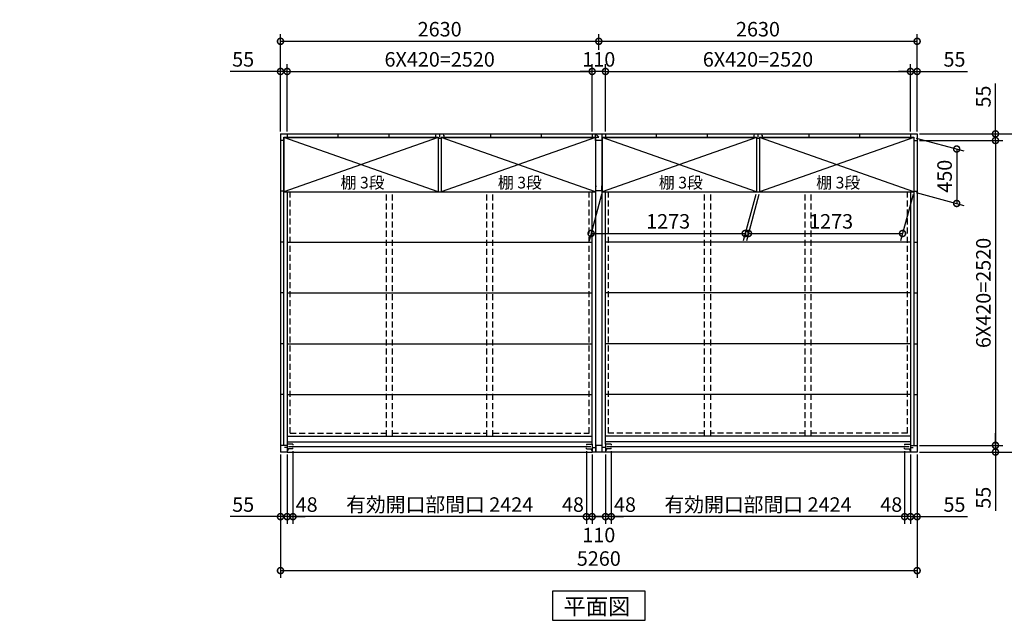
# Model space of a CAD drawing. Extents: x 140 to 16534, y 0 to 11240.
# Drawn here: x 308 to 8443, y 5791 to 10756 of the extents above; entities that cross this region are included whole.
import ezdxf

# ---------------------------------------------------------------- set-up
doc = ezdxf.new("R2010")
doc.units = 0
doc.header["$LTSCALE"] = 20
doc.header["$PDMODE"] = 3
doc.header["$PDSIZE"] = 2
doc.linetypes.add('HIDDEN', pattern=[0.375, 0.25, -0.125])
doc.layers.get('0').update_dxf_attribs({"linetype": 'CONTINUOUS'})
doc.layers.get('DEFPOINTS').update_dxf_attribs({"linetype": 'CONTINUOUS'})
for name, color, linetype in [('寸法', 4, 'CONTINUOUS'), ('破線', 2, 'HIDDEN'), ('細線', 5, 'CONTINUOUS'), ('部品1', 7, 'CONTINUOUS')]:
    doc.layers.add(name, color=color, linetype=linetype)
doc.styles.add('STYLE1', font='isocp.shx', dxfattribs={"bigfont": 'bigfont.shx'})
doc.styles.add('STYLE2', font='MS PGothic.ttf')
doc.dimstyles.new('INABA_S40G', dxfattribs={"dimscale": 40, "dimtxt": 3, "dimasz": 2.5, "dimexe": 1.5, "dimexo": 0.5, "dimgap": 1, "dimtad": 3, "dimdec": 1, "dimdsep": 46, "dimtxsty": 'STYLE1', "dimblk1": 'DOTSMALL', "dimblk2": 'DOTSMALL', "dimsah": 1, "dimcen": 0, "dimclrt": 7, "dimadec": 0, "dimazin": 0, "dimtfac": 1, "dimtdec": 4, "dimtix": 1, "dimtmove": 0, "dimatfit": 3, "dimldrblk": 'DOTSMALL', "dimfxl": 1, "dimtolj": 1, "dimtzin": 0, "dimarcsym": 0})

# ---------------------------------------------------------------- blocks, each defined once
blk = doc.blocks.new('_DOTSMALL')
at = {"color": 0, "linetype": 'ByBlock', "ltscale": 50, "const_width": 0.5}
blk.add_lwpolyline([(-0.0625, 0, 1), (0.0625, 0, 1)], format="xyb", close=True, dxfattribs=at)
blk = doc.blocks.new('*D1')
at = {"color": 0, "linetype": 'ByBlock', "ltscale": 50}
for p, q in [((9660.1, 9717.5), (10347.6, 9717.5)), ((10287.6, 9717.5), (10287.6, 7197.5)), ((9660.1, 7197.5), (10347.6, 7197.5))]:
    blk.add_line(p, q, dxfattribs=at)
at = {"layer": 'DEFPOINTS', "color": 0, "linetype": 'ByBlock', "ltscale": 50}
for p in [(9640.1, 9717.5), (9640.1, 7197.5), (10287.6, 7197.5)]:
    blk.add_point(p, dxfattribs=at)
at = {"color": 0, "linetype": 'ByBlock', "ltscale": 50, "xscale": 100, "yscale": 100, "zscale": 100}
for p, rotation in [((10287.6, 9717.5), 90), ((10287.6, 7197.5), 270)]:
    blk.add_blockref('_DOTSMALL', p, dxfattribs=dict(at, rotation=rotation))
at = {"color": 7, "linetype": 'ByBlock', "ltscale": 50, "insert": (10187.6, 8457.5), "char_height": 120, "attachment_point": 5, "rotation": 90, "style": 'STYLE1'}
blk.add_mtext('\\A1;6X420=2520', dxfattribs=at)
blk = doc.blocks.new('*D2')
at = {"color": 0, "linetype": 'ByBlock', "ltscale": 50}
for p, q in [((8022.1, 7037.5), (8022.1, 7137.5)), ((7394.7, 7037.5), (8082.1, 7037.5)), ((8022.1, 7037.5), (8022.1, 6982.5)), ((7394.7, 6982.5), (8082.1, 6982.5)), ((8022.1, 6982.5), (8022.1, 6496.2))]:
    blk.add_line(p, q, dxfattribs=at)
at = {"layer": 'DEFPOINTS', "color": 0, "linetype": 'ByBlock', "ltscale": 50}
for p in [(7374.7, 7037.5), (7374.7, 6982.5), (8022.1, 6982.5)]:
    blk.add_point(p, dxfattribs=at)
at = {"color": 0, "linetype": 'ByBlock', "ltscale": 50, "xscale": 100, "yscale": 100, "zscale": 100}
for p, rotation in [((8022.1, 7037.5), 270), ((8022.1, 6982.5), 90)]:
    blk.add_blockref('_DOTSMALL', p, dxfattribs=dict(at, rotation=rotation))
at = {"color": 7, "linetype": 'ByBlock', "ltscale": 50, "insert": (7922.1, 6604.6), "char_height": 120, "attachment_point": 5, "rotation": 90, "style": 'STYLE1'}
blk.add_mtext('\\A1;55', dxfattribs=at)
blk = doc.blocks.new('*D3')
at = {"color": 0, "linetype": 'ByBlock', "ltscale": 50}
for p, q in [((8022.1, 10032.5), (8022.1, 10449.5)), ((7394.7, 10032.5), (8082.1, 10032.5)), ((8022.1, 9977.5), (8022.1, 10032.5)), ((7394.7, 9977.5), (8082.1, 9977.5)), ((8022.1, 9977.5), (8022.1, 9877.5))]:
    blk.add_line(p, q, dxfattribs=at)
at = {"layer": 'DEFPOINTS', "color": 0, "linetype": 'ByBlock', "ltscale": 50}
for p in [(7374.7, 10032.5), (7374.7, 9977.5), (8022.1, 9977.5)]:
    blk.add_point(p, dxfattribs=at)
at = {"color": 0, "linetype": 'ByBlock', "ltscale": 50, "xscale": 100, "yscale": 100, "zscale": 100}
for p, rotation in [((8022.1, 10032.5), 270), ((8022.1, 9977.5), 90)]:
    blk.add_blockref('_DOTSMALL', p, dxfattribs=dict(at, rotation=rotation))
at = {"color": 7, "linetype": 'ByBlock', "ltscale": 50, "insert": (7922.1, 10341), "char_height": 120, "attachment_point": 5, "rotation": 90, "style": 'STYLE1'}
blk.add_mtext('\\A1;55', dxfattribs=at)
blk = doc.blocks.new('*D4')
at = {"color": 0, "linetype": 'ByBlock', "ltscale": 50}
for p, q in [((9660.1, 9772.5), (10712.7, 9772.5)), ((10652.7, 9772.5), (10652.7, 7142.5)), ((9660.1, 7142.5), (10712.7, 7142.5))]:
    blk.add_line(p, q, dxfattribs=at)
at = {"layer": 'DEFPOINTS', "color": 0, "linetype": 'ByBlock', "ltscale": 50}
for p in [(9640.1, 9772.5), (9640.1, 7142.5), (10652.7, 7142.5)]:
    blk.add_point(p, dxfattribs=at)
at = {"color": 0, "linetype": 'ByBlock', "ltscale": 50, "xscale": 100, "yscale": 100, "zscale": 100}
for p, rotation in [((10652.7, 9772.5), 90), ((10652.7, 7142.5), 270)]:
    blk.add_blockref('_DOTSMALL', p, dxfattribs=dict(at, rotation=rotation))
at = {"color": 7, "linetype": 'ByBlock', "ltscale": 50, "insert": (10552.7, 8457.5), "char_height": 120, "attachment_point": 5, "rotation": 90, "style": 'STYLE1'}
blk.add_mtext('\\A1;2630', dxfattribs=at)
blk = doc.blocks.new('*D5')
at = {"color": 0, "linetype": 'ByBlock', "ltscale": 50}
for p, q in [((7533.1, 7148.5), (7533.1, 6548.1)), ((9957.1, 6608.1), (7533.1, 6608.1))]:
    blk.add_line(p, q, dxfattribs=at)
at = {"layer": 'DEFPOINTS', "color": 0, "linetype": 'ByBlock', "ltscale": 50}
for p in [(7533.1, 7168.5), (9957.1, 7168.5), (7533.1, 6608.1)]:
    blk.add_point(p, dxfattribs=at)
at = {"color": 0, "linetype": 'ByBlock', "ltscale": 50, "xscale": 100, "yscale": 100, "zscale": 100, "rotation": 180}
blk.add_blockref('_DOTSMALL', (7533.1, 6608.1), dxfattribs=at)
at = {"color": 0, "linetype": 'ByBlock', "ltscale": 50, "xscale": 100, "yscale": 100, "zscale": 100}
blk.add_blockref('_DOTSMALL', (9957.1, 6608.1), dxfattribs=at)
at = {"color": 7, "linetype": 'ByBlock', "ltscale": 50, "insert": (8745.1, 6708.1), "char_height": 120, "attachment_point": 5, "style": 'STYLE1'}
blk.add_mtext('\\A1;有効開口部間口 2424', dxfattribs=at)
blk = doc.blocks.new('*D6')
at = {"color": 0, "linetype": 'ByBlock', "ltscale": 50}
for p, q in [((4590.1, 7122.5), (4590.1, 6101.9)), ((9850.1, 7122.5), (9850.1, 6101.9)), ((4590.1, 6161.9), (9850.1, 6161.9))]:
    blk.add_line(p, q, dxfattribs=at)
at = {"layer": 'DEFPOINTS', "color": 0, "linetype": 'ByBlock', "ltscale": 50}
for p in [(4590.1, 7142.5), (9850.1, 7142.5), (9850.1, 6161.9)]:
    blk.add_point(p, dxfattribs=at)
at = {"color": 0, "linetype": 'ByBlock', "ltscale": 50, "xscale": 100, "yscale": 100, "zscale": 100, "rotation": 180}
blk.add_blockref('_DOTSMALL', (4590.1, 6161.9), dxfattribs=at)
at = {"color": 0, "linetype": 'ByBlock', "ltscale": 50, "xscale": 100, "yscale": 100, "zscale": 100}
blk.add_blockref('_DOTSMALL', (9850.1, 6161.9), dxfattribs=at)
at = {"color": 7, "linetype": 'ByBlock', "ltscale": 50, "insert": (7220.1, 6261.9), "char_height": 120, "attachment_point": 5, "style": 'STYLE1'}
blk.add_mtext('\\A1;5260', dxfattribs=at)
blk = doc.blocks.new('*D7')
at = {"color": 0, "linetype": 'ByBlock', "ltscale": 50}
for p, q in [((4744.7, 6962.5), (4744.7, 6388.1)), ((4799.7, 6962.5), (4799.7, 6388.1)), ((4744.7, 6448.1), (4327.7, 6448.1)), ((4799.7, 6448.1), (4744.7, 6448.1)), ((4799.7, 6448.1), (4899.7, 6448.1))]:
    blk.add_line(p, q, dxfattribs=at)
at = {"layer": 'DEFPOINTS', "color": 0, "linetype": 'ByBlock', "ltscale": 50}
for p in [(4744.7, 6982.5), (4799.7, 6982.5), (4744.7, 6448.1)]:
    blk.add_point(p, dxfattribs=at)
at = {"color": 0, "linetype": 'ByBlock', "ltscale": 50, "xscale": 100, "yscale": 100, "zscale": 100}
blk.add_blockref('_DOTSMALL', (4744.7, 6448.1), dxfattribs=at)
at = {"color": 0, "linetype": 'ByBlock', "ltscale": 50, "xscale": 100, "yscale": 100, "zscale": 100, "rotation": 180}
blk.add_blockref('_DOTSMALL', (4799.7, 6448.1), dxfattribs=at)
at = {"color": 7, "linetype": 'ByBlock', "ltscale": 50, "insert": (4436.2, 6548.1), "char_height": 120, "attachment_point": 5, "style": 'STYLE1'}
blk.add_mtext('\\A1;55', dxfattribs=at)
blk = doc.blocks.new('*D8')
at = {"color": 0, "linetype": 'ByBlock', "ltscale": 50}
for p, q in [((4799.7, 6962.5), (4799.7, 6388.1)), ((4847.7, 6988.5), (4847.7, 6388.1)), ((4799.7, 6448.1), (4699.7, 6448.1)), ((4847.7, 6448.1), (4799.7, 6448.1)), ((4847.7, 6448.1), (4799.7, 6448.1)), ((4847.7, 6448.1), (4947.7, 6448.1))]:
    blk.add_line(p, q, dxfattribs=at)
at = {"layer": 'DEFPOINTS', "color": 0, "linetype": 'ByBlock', "ltscale": 50}
for p in [(4847.7, 7008.5), (4799.7, 6982.5), (4799.7, 6448.1)]:
    blk.add_point(p, dxfattribs=at)
at = {"color": 0, "linetype": 'ByBlock', "ltscale": 50, "xscale": 100, "yscale": 100, "zscale": 100}
blk.add_blockref('_DOTSMALL', (4799.7, 6448.1), dxfattribs=at)
at = {"color": 0, "linetype": 'ByBlock', "ltscale": 50, "xscale": 100, "yscale": 100, "zscale": 100, "rotation": 180}
blk.add_blockref('_DOTSMALL', (4847.7, 6448.1), dxfattribs=at)
at = {"color": 7, "linetype": 'ByBlock', "ltscale": 50, "insert": (4960.6, 6548.1), "char_height": 120, "attachment_point": 5, "style": 'STYLE1'}
blk.add_mtext('\\A1;48', dxfattribs=at)
blk = doc.blocks.new('*D9')
at = {"color": 0, "linetype": 'ByBlock', "ltscale": 50}
for p, q in [((7271.7, 6988.5), (7271.7, 6388.1)), ((7319.7, 6962.5), (7319.7, 6388.1)), ((7271.7, 6448.1), (7171.7, 6448.1)), ((7319.7, 6448.1), (7271.7, 6448.1)), ((7319.7, 6448.1), (7271.7, 6448.1)), ((7319.7, 6448.1), (7419.7, 6448.1))]:
    blk.add_line(p, q, dxfattribs=at)
at = {"layer": 'DEFPOINTS', "color": 0, "linetype": 'ByBlock', "ltscale": 50}
for p in [(7271.7, 7008.5), (7319.7, 6982.5), (7271.7, 6448.1)]:
    blk.add_point(p, dxfattribs=at)
at = {"color": 0, "linetype": 'ByBlock', "ltscale": 50, "xscale": 100, "yscale": 100, "zscale": 100}
blk.add_blockref('_DOTSMALL', (7271.7, 6448.1), dxfattribs=at)
at = {"color": 0, "linetype": 'ByBlock', "ltscale": 50, "xscale": 100, "yscale": 100, "zscale": 100, "rotation": 180}
blk.add_blockref('_DOTSMALL', (7319.7, 6448.1), dxfattribs=at)
at = {"color": 7, "linetype": 'ByBlock', "ltscale": 50, "insert": (7160.7, 6548.1), "char_height": 120, "attachment_point": 5, "style": 'STYLE1'}
blk.add_mtext('\\A1;48', dxfattribs=at)
blk = doc.blocks.new('*D10')
at = {"color": 0, "linetype": 'ByBlock', "ltscale": 50}
for p, q in [((7319.7, 6962.5), (7319.7, 6388.1)), ((7374.7, 6962.5), (7374.7, 6388.1)), ((7319.7, 6448.1), (7219.7, 6448.1)), ((7319.7, 6448.1), (7374.7, 6448.1)), ((7374.7, 6448.1), (7791.6, 6448.1))]:
    blk.add_line(p, q, dxfattribs=at)
at = {"layer": 'DEFPOINTS', "color": 0, "linetype": 'ByBlock', "ltscale": 50}
for p in [(7319.7, 6982.5), (7374.7, 6982.5), (7319.7, 6448.1)]:
    blk.add_point(p, dxfattribs=at)
at = {"color": 0, "linetype": 'ByBlock', "ltscale": 50, "xscale": 100, "yscale": 100, "zscale": 100}
blk.add_blockref('_DOTSMALL', (7319.7, 6448.1), dxfattribs=at)
at = {"color": 0, "linetype": 'ByBlock', "ltscale": 50, "xscale": 100, "yscale": 100, "zscale": 100, "rotation": 180}
blk.add_blockref('_DOTSMALL', (7374.7, 6448.1), dxfattribs=at)
at = {"color": 7, "linetype": 'ByBlock', "ltscale": 50, "insert": (7683.2, 6548.1), "char_height": 120, "attachment_point": 5, "style": 'STYLE1'}
blk.add_mtext('\\A1;55', dxfattribs=at)
blk = doc.blocks.new('*D11')
at = {"layer": 'DEFPOINTS', "color": 0, "ltscale": 50}
for p in [(7668.1, 10328.3), (5148.1, 9812.5), (7668.1, 9812.5)]:
    blk.add_point(p, dxfattribs=at)
at = {"layer": '寸法', "color": 0, "lineweight": -2, "ltscale": 50}
for p, q in [((5148.1, 9832.5), (5148.1, 10388.3)), ((7668.1, 9832.5), (7668.1, 10388.3)), ((5148.1, 10328.3), (7668.1, 10328.3))]:
    blk.add_line(p, q, dxfattribs=at)
at = {"layer": '寸法', "color": 0, "lineweight": -2, "ltscale": 50, "xscale": 100, "yscale": 100, "zscale": 100, "rotation": 180}
blk.add_blockref('_DOTSMALL', (5148.1, 10328.3), dxfattribs=at)
at = {"layer": '寸法', "color": 0, "lineweight": -2, "ltscale": 50, "xscale": 100, "yscale": 100, "zscale": 100}
blk.add_blockref('_DOTSMALL', (7668.1, 10328.3), dxfattribs=at)
at = {"layer": '寸法', "color": 7, "ltscale": 50, "insert": (6408.1, 10428.3), "char_height": 120, "attachment_point": 5, "style": 'STYLE1'}
blk.add_mtext('\\A1;6X420=2520', dxfattribs=at)
blk = doc.blocks.new('*D12')
at = {"layer": 'DEFPOINTS', "color": 0, "ltscale": 50}
for p in [(2518.1, 10328.3), (2463.1, 9812.5), (2518.1, 9812.5)]:
    blk.add_point(p, dxfattribs=at)
at = {"layer": '寸法', "color": 0, "lineweight": -2, "ltscale": 50}
for p, q in [((2463.1, 9832.5), (2463.1, 10388.3)), ((2518.1, 9832.5), (2518.1, 10388.3)), ((2463.1, 10328.3), (2046.1, 10328.3)), ((2518.1, 10328.3), (2463.1, 10328.3)), ((2518.1, 10328.3), (2618.1, 10328.3))]:
    blk.add_line(p, q, dxfattribs=at)
at = {"layer": '寸法', "color": 0, "lineweight": -2, "ltscale": 50, "xscale": 100, "yscale": 100, "zscale": 100}
blk.add_blockref('_DOTSMALL', (2463.1, 10328.3), dxfattribs=at)
at = {"layer": '寸法', "color": 0, "lineweight": -2, "ltscale": 50, "xscale": 100, "yscale": 100, "zscale": 100, "rotation": 180}
blk.add_blockref('_DOTSMALL', (2518.1, 10328.3), dxfattribs=at)
at = {"layer": '寸法', "color": 7, "ltscale": 50, "insert": (2154.6, 10428.3), "char_height": 120, "attachment_point": 5, "style": 'STYLE1'}
blk.add_mtext('\\A1;55', dxfattribs=at)
blk = doc.blocks.new('*D13')
at = {"layer": 'DEFPOINTS', "color": 0, "ltscale": 50}
for p in [(7723.1, 10328.3), (7668.1, 9812.5), (7723.1, 9812.5)]:
    blk.add_point(p, dxfattribs=at)
at = {"layer": '寸法', "color": 0, "lineweight": -2, "ltscale": 50}
for p, q in [((7668.1, 9832.5), (7668.1, 10388.3)), ((7723.1, 9832.5), (7723.1, 10388.3)), ((7668.1, 10328.3), (7568.1, 10328.3)), ((7668.1, 10328.3), (7723.1, 10328.3)), ((7723.1, 10328.3), (8140.1, 10328.3))]:
    blk.add_line(p, q, dxfattribs=at)
at = {"layer": '寸法', "color": 0, "lineweight": -2, "ltscale": 50, "xscale": 100, "yscale": 100, "zscale": 100}
blk.add_blockref('_DOTSMALL', (7668.1, 10328.3), dxfattribs=at)
at = {"layer": '寸法', "color": 0, "lineweight": -2, "ltscale": 50, "xscale": 100, "yscale": 100, "zscale": 100, "rotation": 180}
blk.add_blockref('_DOTSMALL', (7723.1, 10328.3), dxfattribs=at)
at = {"layer": '寸法', "color": 7, "ltscale": 50, "insert": (8031.6, 10428.3), "char_height": 120, "attachment_point": 5, "style": 'STYLE1'}
blk.add_mtext('\\A1;55', dxfattribs=at)
blk = doc.blocks.new('*D15')
at = {"color": 0, "linetype": 'ByBlock', "ltscale": 50}
for p, q in [((8586.7, 6988.5), (8586.7, 6388.1)), ((8634.7, 6962.5), (8634.7, 6388.1)), ((8586.7, 6448.1), (8486.7, 6448.1)), ((8634.7, 6448.1), (8586.7, 6448.1)), ((8634.7, 6448.1), (8586.7, 6448.1)), ((8634.7, 6448.1), (8734.7, 6448.1))]:
    blk.add_line(p, q, dxfattribs=at)
at = {"layer": 'DEFPOINTS', "color": 0, "linetype": 'ByBlock', "ltscale": 50}
for p in [(8586.7, 7008.5), (8634.7, 6982.5), (8586.7, 6448.1)]:
    blk.add_point(p, dxfattribs=at)
at = {"color": 0, "linetype": 'ByBlock', "ltscale": 50, "xscale": 100, "yscale": 100, "zscale": 100}
blk.add_blockref('_DOTSMALL', (8586.7, 6448.1), dxfattribs=at)
at = {"color": 0, "linetype": 'ByBlock', "ltscale": 50, "xscale": 100, "yscale": 100, "zscale": 100, "rotation": 180}
blk.add_blockref('_DOTSMALL', (8634.7, 6448.1), dxfattribs=at)
at = {"color": 7, "linetype": 'ByBlock', "ltscale": 50, "insert": (8475.7, 6548.1), "char_height": 120, "attachment_point": 5, "style": 'STYLE1'}
blk.add_mtext('\\A1;48', dxfattribs=at)
blk = doc.blocks.new('*D14')
at = {"color": 0, "linetype": 'ByBlock', "ltscale": 50}
for p, q in [((6114.7, 6962.5), (6114.7, 6388.1)), ((6162.7, 6988.5), (6162.7, 6388.1)), ((6114.7, 6448.1), (6014.7, 6448.1)), ((6162.7, 6448.1), (6114.7, 6448.1)), ((6162.7, 6448.1), (6114.7, 6448.1)), ((6162.7, 6448.1), (6262.7, 6448.1))]:
    blk.add_line(p, q, dxfattribs=at)
at = {"layer": 'DEFPOINTS', "color": 0, "linetype": 'ByBlock', "ltscale": 50}
for p in [(6162.7, 7008.5), (6114.7, 6982.5), (6114.7, 6448.1)]:
    blk.add_point(p, dxfattribs=at)
at = {"color": 0, "linetype": 'ByBlock', "ltscale": 50, "xscale": 100, "yscale": 100, "zscale": 100}
blk.add_blockref('_DOTSMALL', (6114.7, 6448.1), dxfattribs=at)
at = {"color": 0, "linetype": 'ByBlock', "ltscale": 50, "xscale": 100, "yscale": 100, "zscale": 100, "rotation": 180}
blk.add_blockref('_DOTSMALL', (6162.7, 6448.1), dxfattribs=at)
at = {"color": 7, "linetype": 'ByBlock', "ltscale": 50, "insert": (6275.6, 6548.1), "char_height": 120, "attachment_point": 5, "style": 'STYLE1'}
blk.add_mtext('\\A1;48', dxfattribs=at)
blk = doc.blocks.new('*D16')
at = {"color": 0, "linetype": 'ByBlock', "ltscale": 50}
for p, q in [((6004.7, 7222.5), (6004.7, 6648.1)), ((6114.7, 7222.5), (6114.7, 6648.1)), ((6114.7, 6708.1), (6004.7, 6708.1))]:
    blk.add_line(p, q, dxfattribs=at)
at = {"layer": 'DEFPOINTS', "color": 0, "linetype": 'ByBlock', "ltscale": 50}
for p in [(6004.7, 7242.5), (6114.7, 7242.5), (6004.7, 6708.1)]:
    blk.add_point(p, dxfattribs=at)
at = {"color": 0, "linetype": 'ByBlock', "ltscale": 50, "xscale": 100, "yscale": 100, "zscale": 100, "rotation": 180}
blk.add_blockref('_DOTSMALL', (6004.7, 6708.1), dxfattribs=at)
at = {"color": 0, "linetype": 'ByBlock', "ltscale": 50, "xscale": 100, "yscale": 100, "zscale": 100}
blk.add_blockref('_DOTSMALL', (6114.7, 6708.1), dxfattribs=at)
at = {"color": 7, "linetype": 'ByBlock', "ltscale": 50, "insert": (6059.7, 6556.4), "char_height": 120, "attachment_point": 5, "style": 'STYLE1'}
blk.add_mtext('\\A1;110', dxfattribs=at)
blk = doc.blocks.new('*D17')
at = {"layer": 'DEFPOINTS', "color": 0, "ltscale": 50}
for p in [(5038.1, 10328.3), (5038.1, 9812.5), (5148.1, 9812.5)]:
    blk.add_point(p, dxfattribs=at)
at = {"layer": '寸法', "color": 0, "lineweight": -2, "ltscale": 50}
for p, q in [((5038.1, 9832.5), (5038.1, 10388.3)), ((5148.1, 9832.5), (5148.1, 10388.3)), ((5038.1, 10328.3), (4938.1, 10328.3)), ((5148.1, 10328.3), (5038.1, 10328.3)), ((5148.1, 10328.3), (5248.1, 10328.3))]:
    blk.add_line(p, q, dxfattribs=at)
at = {"layer": '寸法', "color": 0, "lineweight": -2, "ltscale": 50, "xscale": 100, "yscale": 100, "zscale": 100}
blk.add_blockref('_DOTSMALL', (5038.1, 10328.3), dxfattribs=at)
at = {"layer": '寸法', "color": 0, "lineweight": -2, "ltscale": 50, "xscale": 100, "yscale": 100, "zscale": 100, "rotation": 180}
blk.add_blockref('_DOTSMALL', (5148.1, 10328.3), dxfattribs=at)
at = {"layer": '寸法', "color": 7, "ltscale": 50, "insert": (5093.1, 10428.3), "char_height": 120, "attachment_point": 5, "style": 'STYLE1'}
blk.add_mtext('\\A1;110', dxfattribs=at)
blk = doc.blocks.new('*D18')
at = {"layer": 'DEFPOINTS', "color": 0, "ltscale": 50}
for p in [(7723.1, 10577.6), (5093.1, 10487.3), (7723.1, 9812.5)]:
    blk.add_point(p, dxfattribs=at)
at = {"layer": '寸法', "color": 0, "lineweight": -2, "ltscale": 50}
for p, q in [((5093.1, 10507.3), (5093.1, 10637.6)), ((5093.1, 10577.6), (7723.1, 10577.6)), ((7723.1, 9832.5), (7723.1, 10637.6))]:
    blk.add_line(p, q, dxfattribs=at)
at = {"layer": '寸法', "color": 0, "lineweight": -2, "ltscale": 50, "xscale": 100, "yscale": 100, "zscale": 100, "rotation": 180}
blk.add_blockref('_DOTSMALL', (5093.1, 10577.6), dxfattribs=at)
at = {"layer": '寸法', "color": 0, "lineweight": -2, "ltscale": 50, "xscale": 100, "yscale": 100, "zscale": 100}
blk.add_blockref('_DOTSMALL', (7723.1, 10577.6), dxfattribs=at)
at = {"layer": '寸法', "color": 7, "ltscale": 50, "insert": (6408.1, 10677.6), "char_height": 120, "attachment_point": 5, "style": 'STYLE1'}
blk.add_mtext('\\A1;2630', dxfattribs=at)
blk = doc.blocks.new('*D21')
at = {"layer": 'DEFPOINTS', "color": 0, "ltscale": 50}
for p in [(5093.1, 10577.6), (5093.1, 10487.3), (2463.1, 9812.5)]:
    blk.add_point(p, dxfattribs=at)
at = {"layer": '寸法', "color": 0, "lineweight": -2, "ltscale": 50}
for p, q in [((2463.1, 9832.5), (2463.1, 10637.6)), ((2463.1, 10577.6), (5093.1, 10577.6)), ((5093.1, 10507.3), (5093.1, 10637.6))]:
    blk.add_line(p, q, dxfattribs=at)
at = {"layer": '寸法', "color": 0, "lineweight": -2, "ltscale": 50, "xscale": 100, "yscale": 100, "zscale": 100, "rotation": 180}
blk.add_blockref('_DOTSMALL', (2463.1, 10577.6), dxfattribs=at)
at = {"layer": '寸法', "color": 0, "lineweight": -2, "ltscale": 50, "xscale": 100, "yscale": 100, "zscale": 100}
blk.add_blockref('_DOTSMALL', (5093.1, 10577.6), dxfattribs=at)
at = {"layer": '寸法', "color": 7, "ltscale": 50, "insert": (3778.1, 10677.6), "char_height": 120, "attachment_point": 5, "style": 'STYLE1'}
blk.add_mtext('\\A1;2630', dxfattribs=at)
blk = doc.blocks.new('*D20')
at = {"color": 0, "linetype": 'ByBlock', "ltscale": 50}
for p, q in [((1433.1, 7148.5), (1433.1, 6548.1)), ((3857.1, 6608.1), (1433.1, 6608.1))]:
    blk.add_line(p, q, dxfattribs=at)
at = {"layer": 'DEFPOINTS', "color": 0, "linetype": 'ByBlock', "ltscale": 50}
for p in [(1433.1, 7168.5), (3857.1, 7168.5), (1433.1, 6608.1)]:
    blk.add_point(p, dxfattribs=at)
at = {"color": 0, "linetype": 'ByBlock', "ltscale": 50, "xscale": 100, "yscale": 100, "zscale": 100, "rotation": 180}
blk.add_blockref('_DOTSMALL', (1433.1, 6608.1), dxfattribs=at)
at = {"color": 0, "linetype": 'ByBlock', "ltscale": 50, "xscale": 100, "yscale": 100, "zscale": 100}
blk.add_blockref('_DOTSMALL', (3857.1, 6608.1), dxfattribs=at)
at = {"color": 7, "linetype": 'ByBlock', "ltscale": 50, "insert": (2645.1, 6708.1), "char_height": 120, "attachment_point": 5, "style": 'STYLE1'}
blk.add_mtext('\\A1;有効開口部間口 2424', dxfattribs=at)
blk = doc.blocks.new('*D19')
at = {"color": 0, "linetype": 'ByBlock', "ltscale": 50}
for p, q in [((7237.1, 7148.5), (7237.1, 6548.1)), ((7285.1, 7122.5), (7285.1, 6548.1)), ((7237.1, 6608.1), (7137.1, 6608.1)), ((7285.1, 6608.1), (7237.1, 6608.1)), ((7285.1, 6608.1), (7237.1, 6608.1)), ((7285.1, 6608.1), (7385.1, 6608.1))]:
    blk.add_line(p, q, dxfattribs=at)
at = {"layer": 'DEFPOINTS', "color": 0, "linetype": 'ByBlock', "ltscale": 50}
for p in [(7237.1, 7168.5), (7285.1, 7142.5), (7237.1, 6608.1)]:
    blk.add_point(p, dxfattribs=at)
at = {"color": 0, "linetype": 'ByBlock', "ltscale": 50, "xscale": 100, "yscale": 100, "zscale": 100}
blk.add_blockref('_DOTSMALL', (7237.1, 6608.1), dxfattribs=at)
at = {"color": 0, "linetype": 'ByBlock', "ltscale": 50, "xscale": 100, "yscale": 100, "zscale": 100, "rotation": 180}
blk.add_blockref('_DOTSMALL', (7285.1, 6608.1), dxfattribs=at)
at = {"color": 7, "linetype": 'ByBlock', "ltscale": 50, "insert": (7126.2, 6708.1), "char_height": 120, "attachment_point": 5, "style": 'STYLE1'}
blk.add_mtext('\\A1;48', dxfattribs=at)
blk = doc.blocks.new('*D22')
at = {"layer": 'DEFPOINTS', "color": 0, "ltscale": 50}
for p in [(5038.1, 10328.3), (2518.1, 9812.5), (5038.1, 9812.5)]:
    blk.add_point(p, dxfattribs=at)
at = {"layer": '寸法', "color": 0, "lineweight": -2, "ltscale": 50}
for p, q in [((2518.1, 9832.5), (2518.1, 10388.3)), ((5038.1, 9832.5), (5038.1, 10388.3)), ((2518.1, 10328.3), (5038.1, 10328.3))]:
    blk.add_line(p, q, dxfattribs=at)
at = {"layer": '寸法', "color": 0, "lineweight": -2, "ltscale": 50, "xscale": 100, "yscale": 100, "zscale": 100, "rotation": 180}
blk.add_blockref('_DOTSMALL', (2518.1, 10328.3), dxfattribs=at)
at = {"layer": '寸法', "color": 0, "lineweight": -2, "ltscale": 50, "xscale": 100, "yscale": 100, "zscale": 100}
blk.add_blockref('_DOTSMALL', (5038.1, 10328.3), dxfattribs=at)
at = {"layer": '寸法', "color": 7, "ltscale": 50, "insert": (3778.1, 10428.3), "char_height": 120, "attachment_point": 5, "style": 'STYLE1'}
blk.add_mtext('\\A1;6X420=2520', dxfattribs=at)
blk = doc.blocks.new('*D23')
at = {"color": 0, "linetype": 'ByBlock', "ltscale": 50}
for p, q in [((7366.2, 8737.1), (7761.5, 8631.2)), ((7701.5, 8647.3), (7701.5, 8197.3)), ((7366.2, 8287.1), (7761.5, 8181.2))]:
    blk.add_line(p, q, dxfattribs=at)
at = {"layer": 'DEFPOINTS', "color": 0, "linetype": 'ByBlock', "ltscale": 50}
for p in [(7346.2, 8742.5), (7346.2, 8292.5), (7701.5, 8197.3)]:
    blk.add_point(p, dxfattribs=at)
at = {"color": 0, "linetype": 'ByBlock', "ltscale": 50, "xscale": 100, "yscale": 100, "zscale": 100}
for p, rotation in [((7701.5, 8647.3), 90), ((7701.5, 8197.3), 270)]:
    blk.add_blockref('_DOTSMALL', p, dxfattribs=dict(at, rotation=rotation))
at = {"color": 7, "linetype": 'ByBlock', "ltscale": 50, "insert": (7601.5, 8422.3), "char_height": 120, "attachment_point": 5, "rotation": 90, "style": 'STYLE1'}
blk.add_mtext('\\A1;450', dxfattribs=at)
blk = doc.blocks.new('*D38')
at = {"layer": 'DEFPOINTS', "color": 0, "ltscale": 50}
for p in [(6421.6, 9332.5), (7694.6, 9332.5), (7602.6, 8989.1)]:
    blk.add_point(p, dxfattribs=at)
at = {"layer": '寸法', "color": 0, "lineweight": -2, "ltscale": 50}
for p, q in [((6416.2, 9312.5), (6313.5, 8929.1)), ((7689.2, 9312.5), (7586.5, 8929.1)), ((6329.6, 8989.1), (7602.6, 8989.1))]:
    blk.add_line(p, q, dxfattribs=at)
at = {"layer": '寸法', "color": 0, "lineweight": -2, "ltscale": 50, "xscale": 100, "yscale": 100, "zscale": 100, "rotation": 180}
blk.add_blockref('_DOTSMALL', (6329.6, 8989.1), dxfattribs=at)
at = {"layer": '寸法', "color": 0, "lineweight": -2, "ltscale": 50, "xscale": 100, "yscale": 100, "zscale": 100}
blk.add_blockref('_DOTSMALL', (7602.6, 8989.1), dxfattribs=at)
at = {"layer": '寸法', "color": 7, "ltscale": 50, "insert": (7012.6, 9089.1), "char_height": 120, "attachment_point": 5, "style": 'STYLE1'}
blk.add_mtext('\\A1;1273', dxfattribs=at)
blk = doc.blocks.new('*D39')
at = {"layer": 'DEFPOINTS', "color": 0, "ltscale": 50}
for p in [(5121.6, 9332.5), (6394.6, 9332.5), (6302.6, 8989.1)]:
    blk.add_point(p, dxfattribs=at)
at = {"layer": '寸法', "color": 0, "lineweight": -2, "ltscale": 50}
for p, q in [((5116.2, 9312.5), (5013.5, 8929.1)), ((6389.2, 9312.5), (6286.5, 8929.1)), ((5029.6, 8989.1), (6302.6, 8989.1))]:
    blk.add_line(p, q, dxfattribs=at)
at = {"layer": '寸法', "color": 0, "lineweight": -2, "ltscale": 50, "xscale": 100, "yscale": 100, "zscale": 100, "rotation": 180}
blk.add_blockref('_DOTSMALL', (5029.6, 8989.1), dxfattribs=at)
at = {"layer": '寸法', "color": 0, "lineweight": -2, "ltscale": 50, "xscale": 100, "yscale": 100, "zscale": 100}
blk.add_blockref('_DOTSMALL', (6302.6, 8989.1), dxfattribs=at)
at = {"layer": '寸法', "color": 7, "ltscale": 50, "insert": (5666.1, 9089.1), "char_height": 120, "attachment_point": 5, "style": 'STYLE1'}
blk.add_mtext('\\A1;1273', dxfattribs=at)
blk = doc.blocks.new('A$C45D91A2E')
at = {"layer": '寸法'}
dim = blk.add_linear_dim(base=(355.36, 16.08), p1=(0, 561.29), p2=(0, 111.29), angle=90, dimstyle='INABA_S40G', dxfattribs=at)
dim.commit()
dim.dimension.update_dxf_attribs({"geometry": '*D23', "text_midpoint": (255.36, 661.08), "insert": (-7346.17, -8181.2)})

msp = doc.modelspace()

# ---------------------------------------------------------------- linework, layer by layer
at = {"layer": '破線', "ltscale": 10}
for p, q in [((2543.1, 7337.5), (2543.1, 9332.5)), ((3337.6, 7312.5), (3337.6, 9332.5)), ((3387.6, 7312.5), (3387.6, 9332.5)), ((4168.6, 7312.5), (4168.6, 9332.5)), ((4218.6, 7312.5), (4218.6, 9332.5)), ((5013.1, 7337.5), (5013.1, 9332.5)), ((5173.1, 7337.5), (5173.1, 9332.5)), ((5967.6, 7312.5), (5967.6, 9332.5)), ((6017.6, 7312.5), (6017.6, 9332.5)), ((6798.6, 7312.5), (6798.6, 9332.5)), ((6848.6, 7312.5), (6848.6, 9332.5)), ((7643.1, 7337.5), (7643.1, 9332.5)), ((2543.1, 7337.5), (3337.6, 7337.5)), ((3387.6, 7337.5), (4168.6, 7337.5)), ((4218.6, 7337.5), (5013.1, 7337.5)), ((5967.6, 7337.5), (5173.1, 7337.5)), ((6798.6, 7337.5), (6017.6, 7337.5)), ((7643.1, 7337.5), (6848.6, 7337.5))]:
    msp.add_line(p, q, dxfattribs=at)
at = {"layer": '細線', "ltscale": 50}
for p, q in [((3764.6, 9782.5), (2491.6, 9332.5)), ((3764.6, 9332.5), (2491.6, 9782.5)), ((5064.6, 9332.5), (3791.6, 9782.5)), ((5064.6, 9782.5), (3791.6, 9332.5)), ((6394.6, 9782.5), (5121.6, 9332.5)), ((6394.6, 9332.5), (5121.6, 9782.5)), ((7694.6, 9332.5), (6421.6, 9782.5)), ((7694.6, 9782.5), (6421.6, 9332.5))]:
    msp.add_line(p, q, dxfattribs=at)
at = {"layer": '部品1'}
for p, q in [((2463.1, 9812.5), (2463.1, 7182.5)), ((2463.1, 9812.5), (7723.1, 9812.5)), ((2491.1, 7237.5), (2491.1, 9784.5)), ((2491.1, 9784.5), (3765.6, 9784.5)), ((2491.6, 9782.5), (3764.6, 9782.5)), ((2518.1, 9812.5), (2518.1, 9784.5)), ((2518.1, 9812.5), (2518.1, 9784.5)), ((2938.1, 9812.5), (2938.1, 9784.5)), ((2938.1, 9812.5), (2938.1, 9784.5)), ((2938.1, 9812.5), (2938.1, 9784.5)), ((3358.1, 9812.5), (3358.1, 9784.5)), ((3358.1, 9812.5), (3358.1, 9784.5)), ((3358.1, 9812.5), (3358.1, 9784.5)), ((3743.1, 9802.5), (3743.1, 9784.5)), ((3743.1, 9802.5), (3749.1, 9802.5)), ((3765.6, 9776.5), (3790.6, 9776.5)), ((3778.1, 9812.5), (3778.1, 9784.5)), ((3778.1, 9812.5), (3778.1, 9784.5)), ((3790.6, 9784.5), (5065.1, 9784.5)), ((3790.6, 9784.5), (5065.1, 9784.5)), ((3791.6, 9782.5), (5064.6, 9782.5)), ((3807.1, 9802.5), (3813.1, 9802.5)), ((3813.1, 9802.5), (3813.1, 9784.5)), ((4198.1, 9812.5), (4198.1, 9784.5)), ((4618.1, 9812.5), (4618.1, 9784.5)), ((5038.1, 9812.5), (5038.1, 9784.5)), ((5038.1, 9812.5), (5038.1, 9784.5)), ((5038.1, 9812.5), (5038.1, 9784.5)), ((5064.6, 9782.5), (5064.6, 9332.5)), ((5121.1, 9784.5), (6395.6, 9784.5)), ((5121.6, 9782.5), (6394.6, 9782.5)), ((5148.1, 9812.5), (5148.1, 9784.5)), ((5148.1, 9812.5), (5148.1, 9784.5)), ((5568.1, 9812.5), (5568.1, 9784.5)), ((5568.1, 9812.5), (5568.1, 9784.5)), ((5568.1, 9812.5), (5568.1, 9784.5)), ((5988.1, 9812.5), (5988.1, 9784.5)), ((5988.1, 9812.5), (5988.1, 9784.5)), ((5988.1, 9812.5), (5988.1, 9784.5)), ((6373.1, 9802.5), (6373.1, 9784.5)), ((6373.1, 9802.5), (6379.1, 9802.5)), ((6395.6, 9776.5), (6420.6, 9776.5)), ((6408.1, 9812.5), (6408.1, 9784.5)), ((6408.1, 9812.5), (6408.1, 9784.5)), ((6420.6, 9784.5), (7695.1, 9784.5)), ((6421.6, 9782.5), (7694.6, 9782.5)), ((6437.1, 9802.5), (6443.1, 9802.5)), ((6443.1, 9802.5), (6443.1, 9784.5)), ((6828.1, 9812.5), (6828.1, 9784.5)), ((7248.1, 9812.5), (7248.1, 9784.5)), ((7668.1, 9812.5), (7668.1, 9784.5)), ((7668.1, 9812.5), (7668.1, 9784.5)), ((7694.6, 9782.5), (7694.6, 9332.5)), ((7695.1, 9784.5), (7695.1, 7237.5)), ((7723.1, 9812.5), (7723.1, 7182.5)), ((2491.1, 9757.5), (2463.1, 9757.5)), ((5121.1, 9757.5), (5065.1, 9757.5)), ((5121.1, 9757.5), (5065.1, 9757.5)), ((5065.1, 9757.5), (5065.1, 7182.5)), ((5121.1, 9757.5), (5065.1, 9757.5)), ((5121.1, 7182.5), (5121.1, 9757.5)), ((7695.1, 9757.5), (7723.1, 9757.5)), ((5067.6, 9340.5), (5067.6, 9378.5)), ((5118.6, 9340.5), (5118.6, 9378.5)), ((2491.1, 9337.5), (2463.1, 9337.5)), ((2491.6, 9332.5), (3764.6, 9332.5)), ((2518.1, 9332.5), (2518.1, 7247.5)), ((3791.6, 9332.5), (5064.6, 9332.5)), ((5038.1, 7247.5), (5038.1, 9332.5)), ((5038.1, 7247.5), (5038.1, 9332.5)), ((5121.6, 9332.5), (6394.6, 9332.5)), ((5148.1, 7247.5), (5148.1, 9332.5)), ((6421.6, 9332.5), (7694.6, 9332.5)), ((7668.1, 9332.5), (7668.1, 7218.5)), ((7695.1, 9337.5), (7723.1, 9337.5)), ((2491.1, 8917.5), (2463.1, 8917.5)), ((7695.1, 8917.5), (7723.1, 8917.5)), ((2491.1, 8497.5), (2463.1, 8497.5)), ((7695.1, 8497.5), (7723.1, 8497.5)), ((2491.1, 8077.5), (2463.1, 8077.5)), ((7695.1, 8077.5), (7723.1, 8077.5)), ((2491.1, 7657.5), (2463.1, 7657.5)), ((7695.1, 7657.5), (7723.1, 7657.5)), ((2566.1, 7247.5), (2518.1, 7247.5)), ((4990.1, 7247.5), (5038.1, 7247.5)), ((4990.1, 7247.5), (5038.1, 7247.5)), ((5196.1, 7247.5), (5148.1, 7247.5)), ((7620.1, 7247.5), (7668.1, 7247.5)), ((2518.1, 7237.5), (2463.1, 7237.5)), ((2491.1, 7237.5), (2463.1, 7237.5)), ((2491.1, 7237.5), (2463.1, 7237.5)), ((2518.1, 7182.5), (2463.1, 7182.5)), ((2518.1, 7218.5), (2495.1, 7218.5)), ((2566.1, 7208.5), (2518.1, 7208.5)), ((4990.1, 7208.5), (5038.1, 7208.5)), ((4990.1, 7208.5), (5038.1, 7208.5)), ((5038.1, 7218.5), (5061.1, 7218.5)), ((5148.1, 7182.5), (5038.1, 7182.5)), ((5148.1, 7182.5), (5038.1, 7182.5)), ((5117.1, 7237.5), (5069.1, 7237.5)), ((5148.1, 7218.5), (5125.1, 7218.5)), ((5196.1, 7208.5), (5148.1, 7208.5)), ((7620.1, 7208.5), (7668.1, 7208.5)), ((7668.1, 7237.5), (7723.1, 7237.5)), ((7668.1, 7218.5), (7691.1, 7218.5)), ((7723.1, 7182.5), (7668.1, 7182.5))]:
    msp.add_line(p, q, dxfattribs=at)
at = {"layer": '部品1', "ltscale": 50}
for p, q in [((2491.6, 9782.5), (2491.6, 9332.5)), ((3764.6, 9782.5), (3764.6, 9332.5)), ((3765.6, 9784.5), (3765.6, 9332.5)), ((3790.6, 9784.5), (3790.6, 9332.5)), ((3791.6, 9782.5), (3791.6, 9332.5)), ((5093.1, 9784.5), (5065.1, 9812.5)), ((5065.1, 9784.5), (5065.1, 9812.5)), ((5093.1, 9784.5), (5065.1, 9812.5)), ((5065.1, 9784.5), (5065.1, 9812.5)), ((5065.1, 9757.5), (5065.1, 9812.5)), ((5065.1, 9784.5), (5065.1, 9812.5)), ((5093.1, 9784.5), (5065.1, 9812.5)), ((5065.1, 9784.5), (5093.1, 9784.5)), ((5065.1, 9784.5), (5093.1, 9784.5)), ((5065.1, 9757.5), (5065.1, 9784.5)), ((5065.1, 9784.5), (5093.1, 9784.5)), ((5121.1, 9757.5), (5121.1, 9812.5)), ((5121.1, 9757.5), (5121.1, 9812.5)), ((5121.6, 9782.5), (5121.6, 9332.5)), ((6394.6, 9782.5), (6394.6, 9332.5)), ((6395.6, 9784.5), (6395.6, 9332.5)), ((6420.6, 9784.5), (6420.6, 9332.5)), ((6421.6, 9782.5), (6421.6, 9332.5)), ((5073.6, 9378.5), (5067.6, 9378.5)), ((5118.6, 9378.5), (5112.6, 9378.5)), ((3765.6, 9332.5), (3790.6, 9332.5)), ((5118.6, 9340.5), (5067.6, 9340.5)), ((6395.6, 9332.5), (6420.6, 9332.5)), ((2518.1, 8917.5), (5038.1, 8917.5)), ((7668.1, 8917.5), (5148.1, 8917.5)), ((2518.1, 8497.5), (5038.1, 8497.5)), ((7668.1, 8497.5), (5148.1, 8497.5)), ((2518.1, 8077.5), (5038.1, 8077.5)), ((7668.1, 8077.5), (5148.1, 8077.5)), ((2518.1, 7657.5), (5038.1, 7657.5)), ((7668.1, 7657.5), (5148.1, 7657.5)), ((2518.1, 7312.5), (5038.1, 7312.5)), ((2518.1, 7267.5), (5038.1, 7267.5)), ((2518.1, 7247.5), (2518.1, 7182.5)), ((2566.1, 7247.5), (2566.1, 7238.5)), ((4990.1, 7247.5), (4990.1, 7238.5)), ((4990.1, 7247.5), (4990.1, 7238.5)), ((5038.1, 7247.5), (5038.1, 7182.5)), ((5038.1, 7247.5), (5038.1, 7182.5)), ((7668.1, 7312.5), (5148.1, 7312.5)), ((7668.1, 7267.5), (5148.1, 7267.5)), ((5148.1, 7247.5), (5148.1, 7182.5)), ((5196.1, 7247.5), (5196.1, 7238.5)), ((7620.1, 7247.5), (7620.1, 7238.5)), ((2518.1, 7218.5), (2495.1, 7218.5)), ((2528.1, 7208.5), (2518.1, 7187.5)), ((2518.1, 7182.5), (5038.1, 7182.5)), ((2530.1, 7228), (5026.1, 7228)), ((2566.1, 7208.5), (2566.1, 7217.5)), ((4990.1, 7208.5), (4990.1, 7217.5)), ((4990.1, 7208.5), (4990.1, 7217.5)), ((5028.1, 7208.5), (5038.1, 7187.5)), ((5028.1, 7208.5), (5038.1, 7187.5)), ((5148.1, 7182.5), (5038.1, 7182.5)), ((5069.1, 7237.5), (5069.1, 7182.5)), ((5117.1, 7237.5), (5117.1, 7182.5)), ((5158.1, 7208.5), (5148.1, 7187.5)), ((7668.1, 7182.5), (5148.1, 7182.5)), ((5160.1, 7228), (7656.1, 7228)), ((5196.1, 7208.5), (5196.1, 7217.5)), ((7620.1, 7208.5), (7620.1, 7217.5)), ((7658.1, 7208.5), (7668.1, 7187.5)), ((7668.1, 7218.5), (7668.1, 7182.5))]:
    msp.add_line(p, q, dxfattribs=at)
at = {"layer": '部品1'}
msp.add_lwpolyline([(4711.37, 6031.04), (4711.37, 5791.15), (5474.84, 5791.15), (5474.84, 6031.04)], close=True, dxfattribs=at)

# ---------------------------------------------------------------- block references
at = {"layer": '部品1', "ltscale": 50}
msp.add_blockref('A$C45D91A2E', (7694.6, 9221.2), dxfattribs=at)

# ---------------------------------------------------------------- texts
at = {"layer": '寸法', "color": 7, "ltscale": 50, "char_height": 96, "attachment_point": 5, "style": 'STYLE1'}
for insert in [(3140.82, 9396.9), (4440.82, 9396.9), (5770.82, 9396.9), (7070.82, 9396.9)]:
    msp.add_mtext('棚 3段', dxfattribs=dict(at, insert=insert))
at = {"layer": '部品1', "style": 'STYLE2'}
msp.add_text('平面図', height=135, dxfattribs=at).set_placement((4801.29, 5838.15))

# ---------------------------------------------------------------- dimensions: what is measured, and where the dimension line sits
at = {"layer": '寸法', "ltscale": 50}
for base, p1, p2, picture, middle in [((5093.1, 10577.63), (2463.1, 9812.5), (5093.1, 10487.29), '*D21', (3778.1, 10677.64)), ((7723.1, 10577.63), (5093.1, 10487.29), (7723.1, 9812.5), '*D18', (6408.1, 10677.64)), ((5038.1, 10328.31), (5148.1, 9812.5), (5038.1, 9812.5), '*D17', (5093.1, 10428.31))]:
    dim = msp.add_linear_dim(base=base, p1=p1, p2=p2, dimstyle='INABA_S40G', override={"dimtmove": 2}, dxfattribs=at)
    dim.commit()
    dim.dimension.update_dxf_attribs({"geometry": picture, "text_midpoint": middle})
at = {"layer": '寸法'}
for base, p1, p2, picture, middle in [((2518.1, 10328.31), (2463.1, 9812.5), (2518.1, 9812.5), '*D12', (2154.62, 10328.31)), ((7723.1, 10328.31), (7668.1, 9812.5), (7723.1, 9812.5), '*D13', (8031.59, 10328.31)), ((7602.58, 8989.06), (6421.6, 9332.5), (7694.6, 9332.5), '*D38', (7012.59, 8989.06))]:
    dim = msp.add_linear_dim(base=base, p1=p1, p2=p2, dimstyle='INABA_S40G', dxfattribs=at)
    dim.commit()
    dim.dimension.update_dxf_attribs({"geometry": picture, "text_midpoint": middle, "dimtype": 160})
for base, p1, p2, picture, middle in [((5038.1, 10328.31), (2518.1, 9812.5), (5038.1, 9812.5), '*D22', (3778.1, 10428.32)), ((7668.1, 10328.31), (5148.1, 9812.5), (7668.1, 9812.5), '*D11', (6408.1, 10428.32))]:
    dim = msp.add_linear_dim(base=base, p1=p1, p2=p2, text='6X420=<>', dimstyle='INABA_S40G', dxfattribs=at)
    dim.commit()
    dim.dimension.update_dxf_attribs({"geometry": picture, "text_midpoint": middle})
for base, p1, p2, picture, middle, set_off in [((8370.53, 9757.5), (7723.1, 9812.5), (7723.1, 9757.5), '*D3', (8370.53, 10120.98), (348.43, -220)), ((8370.53, 7182.5), (7723.1, 7237.5), (7723.1, 7182.5), '*D2', (8370.53, 6804.64), (348.43, 200))]:
    dim = msp.add_linear_dim(base=base, p1=p1, p2=p2, angle=90, dimstyle='INABA_S40G', dxfattribs=at)
    dim.commit()
    dim.dimension.update_dxf_attribs({"geometry": picture, "text_midpoint": middle, "dimtype": 160, "insert": set_off})
dim = msp.add_linear_dim(base=(8735.64, 7182.5), p1=(7723.1, 9812.5), p2=(7723.1, 7182.5), angle=90, dimstyle='INABA_S40G', dxfattribs=at)
dim.commit()
dim.dimension.update_dxf_attribs({"geometry": '*D4', "text_midpoint": (8635.62, 8497.5), "insert": (-1917.04, 40)})
dim = msp.add_linear_dim(base=(8370.53, 7237.5), p1=(7723.1, 9757.5), p2=(7723.1, 7237.5), angle=90, text='6X420=<>', dimstyle='INABA_S40G', dxfattribs=at)
dim.commit()
dim.dimension.update_dxf_attribs({"geometry": '*D1', "text_midpoint": (8270.52, 8497.5), "insert": (-1917.04, 40)})
dim = msp.add_linear_dim(base=(6302.58, 8989.06), p1=(5121.6, 9332.5), p2=(6394.6, 9332.5), dimstyle='INABA_S40G', dxfattribs=at)
dim.commit()
dim.dimension.update_dxf_attribs({"geometry": '*D39', "text_midpoint": (5666.08, 9089.07)})
at = {"layer": '寸法', "ltscale": 50}
for base, p1, p2, picture, middle, set_off in [((2566.1, 6648.07), (4990.1, 7208.5), (2566.1, 7208.5), '*D20', (308.1, 6748.08), (1132.96, 40)), ((5196.1, 6648.07), (7620.1, 7208.5), (5196.1, 7208.5), '*D5', (6408.1, 6748.08), (-2337.04, 40))]:
    dim = msp.add_linear_dim(base=base, p1=p1, p2=p2, text='有効開口部間口 <>', dimstyle='INABA_S40G', override={"dimse1": 1, "dimtmove": 2}, dxfattribs=at)
    dim.commit()
    dim.dimension.update_dxf_attribs({"geometry": picture, "text_midpoint": middle, "insert": set_off})
for base, p1, p2, picture, middle, set_off in [((2463.1, 6648.07), (2518.1, 7182.5), (2463.1, 7182.5), '*D7', (2154.62, 6648.07), (-2281.57, 200)), ((7668.1, 6648.07), (7723.1, 7182.5), (7668.1, 7182.5), '*D10', (8031.59, 6648.07), (348.43, 200))]:
    dim = msp.add_linear_dim(base=base, p1=p1, p2=p2, dimstyle='INABA_S40G', dxfattribs=at)
    dim.commit()
    dim.dimension.update_dxf_attribs({"geometry": picture, "text_midpoint": middle, "dimtype": 160, "insert": set_off})
for base, p1, p2, picture, middle, set_off in [((2518.1, 6648.07), (2566.1, 7208.5), (2518.1, 7182.5), '*D14', (2679, 6748.07), (-3596.57, 200)), ((4990.1, 6648.07), (5038.1, 7182.5), (4990.1, 7208.5), '*D15', (4879.14, 6748.07), (-3596.57, 200)), ((4990.1, 6648.07), (5038.1, 7182.5), (4990.1, 7208.5), '*D19', (4879.14, 6748.07), (-2247.04, 40)), ((5038.1, 6648.07), (5148.1, 7182.5), (5038.1, 7182.5), '*D16', (5093.1, 6496.37), (-966.57, -60)), ((5148.1, 6648.07), (5196.1, 7208.5), (5148.1, 7182.5), '*D8', (5309, 6748.07), (348.43, 200)), ((7620.1, 6648.07), (7668.1, 7182.5), (7620.1, 7208.5), '*D9', (7509.14, 6748.07), (348.43, 200))]:
    dim = msp.add_linear_dim(base=base, p1=p1, p2=p2, dimstyle='INABA_S40G', override={"dimtmove": 2}, dxfattribs=at)
    dim.commit()
    dim.dimension.update_dxf_attribs({"geometry": picture, "text_midpoint": middle, "dimtype": 160, "insert": set_off})
at = {"layer": '寸法'}
dim = msp.add_linear_dim(base=(7723.1, 6201.89), p1=(2463.1, 7182.5), p2=(7723.1, 7182.5), dimstyle='INABA_S40G', dxfattribs=at)
dim.commit()
dim.dimension.update_dxf_attribs({"geometry": '*D6', "text_midpoint": (5093.1, 6301.91), "insert": (-2127.04, 40)})

doc.saveas('drawing.dxf')
